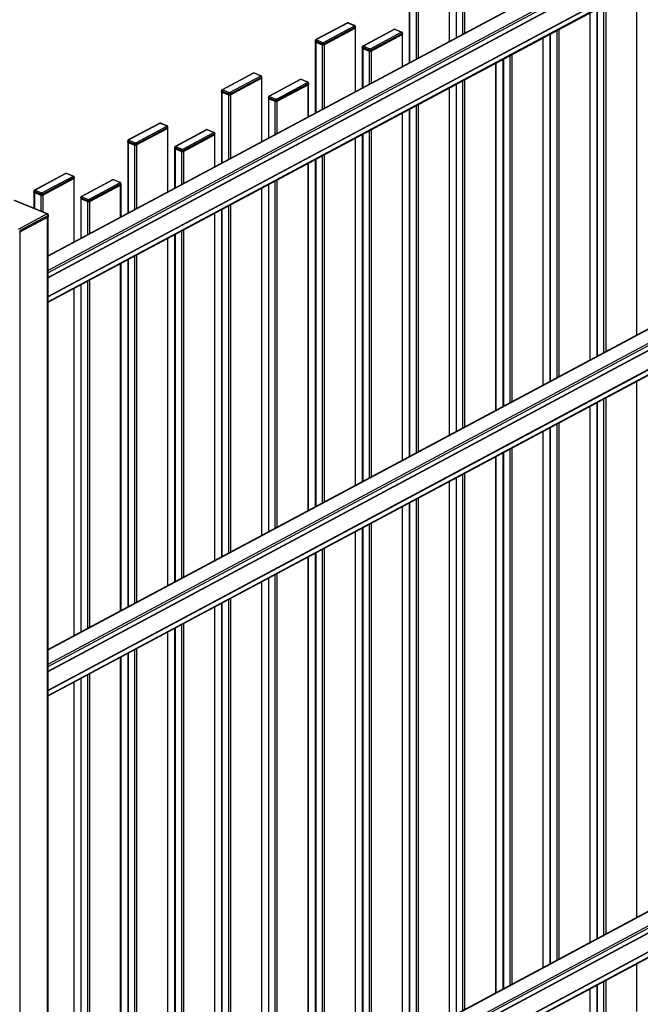
# Model space of a CAD drawing. Extents: x 10 to 847, y 10 to 445.
# Drawn here: x 214 to 249, y 361 to 416 of the extents above; entities that cross this region are included whole.
import ezdxf

# ---------------------------------------------------------------- set-up
doc = ezdxf.new("R2010")
doc.units = 0
doc.header["$LTSCALE"] = 12.7
doc.header["$MEASUREMENT"] = 0
doc.layers.add('TANGENT_LINES', color=7, linetype='CONTINUOUS')
doc.layers.add('VISIBLE', color=7, linetype='CONTINUOUS')

msp = doc.modelspace()

# ---------------------------------------------------------------- linework, layer by layer
at = {"layer": 'TANGENT_LINES'}
for p, q in [((278.5178, 436.3203), (215.6109, 402.6875)), ((279.2363, 435.909), (215.6109, 401.892)), ((279.2363, 435.7814), (215.6109, 401.7645)), ((279.2363, 435.5127), (215.6109, 401.4958)), ((279.2363, 435.5043), (215.6109, 401.4873)), ((279.2363, 435.4915), (215.6109, 401.4745)), ((279.2363, 434.4449), (215.6109, 400.4279)), ((279.2363, 434.4364), (215.6109, 400.4195)), ((279.2363, 434.4237), (215.6109, 400.4067)), ((279.2363, 434.155), (215.6109, 400.138)), ((238.1157, 418.3122), (238.1157, 414.7396)), ((235.9035, 417.5272), (235.9035, 413.5569)), ((236.2649, 417.3795), (236.2649, 413.75)), ((236.3777, 417.383), (236.3777, 413.8104)), ((248.6488, 417.7677), (248.6488, 398.2723)), ((238.5368, 414.9647), (238.5368, 417.1672)), ((238.8981, 415.1579), (238.8981, 417.0195)), ((239.011, 415.2183), (239.011, 417.023)), ((246.798, 416.7781), (246.798, 397.2828)), ((246.9109, 416.8385), (246.9109, 397.3431)), ((246.0156, 416.3598), (246.0156, 396.8645)), ((246.4367, 416.585), (246.4367, 397.0896)), ((232.4126, 415.7811), (230.6746, 414.8519)), ((232.8021, 415.6342), (232.4408, 415.782)), ((231.066, 414.6918), (232.804, 415.621)), ((232.8491, 415.5495), (231.1112, 414.6203)), ((232.8491, 415.5495), (232.8491, 415.4965)), ((232.8491, 415.4965), (232.8491, 411.9239)), ((235.0458, 415.4211), (233.3079, 414.4919)), ((233.6993, 414.3318), (235.4373, 415.261)), ((235.4824, 415.1895), (233.7445, 414.2603)), ((235.4354, 415.2742), (235.0741, 415.4219)), ((235.4824, 415.1895), (235.4824, 415.1364)), ((235.4824, 415.1364), (235.4824, 413.3317)), ((243.8034, 415.1771), (243.8034, 395.6817)), ((244.1647, 415.3703), (244.1647, 395.8749)), ((244.2776, 415.4306), (244.2776, 395.9353)), ((230.637, 414.7645), (230.637, 414.7115)), ((230.9983, 414.6168), (230.637, 414.7645)), ((230.637, 414.7115), (230.637, 410.7411)), ((230.6765, 414.8387), (231.0378, 414.6909)), ((230.9983, 414.6168), (230.9983, 414.5638)), ((230.9983, 414.5638), (230.9983, 410.9343)), ((231.1112, 414.6203), (231.1112, 414.5673)), ((231.1112, 414.5673), (231.1112, 410.9947)), ((243.3823, 414.9519), (243.3823, 395.4566)), ((215.6109, 380.5888), (278.5178, 414.2216)), ((233.2703, 414.4045), (233.2703, 414.3515)), ((233.6316, 414.2568), (233.2703, 414.4045)), ((233.2703, 414.3515), (233.2703, 412.149)), ((233.3098, 414.4787), (233.6711, 414.3309)), ((233.6316, 414.2568), (233.6316, 414.2037)), ((233.6316, 414.2037), (233.6316, 412.3422)), ((233.7445, 414.2603), (233.7445, 414.2073)), ((233.7445, 414.2073), (233.7445, 412.4025)), ((241.6443, 414.0227), (241.6443, 394.5274)), ((215.6109, 379.7933), (279.2363, 413.8102)), ((215.6109, 379.6657), (279.2363, 413.6827)), ((240.749, 394.0487), (240.749, 413.5441)), ((241.1701, 413.7692), (241.1701, 394.2739)), ((241.5314, 413.9624), (241.5314, 394.4671)), ((215.6109, 379.397), (279.2363, 413.414)), ((215.6109, 379.3886), (279.2363, 413.4055)), ((215.6109, 379.3758), (279.2363, 413.3928)), ((227.146, 412.9653), (225.408, 412.0362)), ((227.5355, 412.8185), (227.1742, 412.9662)), ((215.6109, 378.3292), (279.2363, 412.3462)), ((225.7994, 411.8761), (227.5374, 412.8053)), ((227.5826, 412.7338), (225.8446, 411.8046)), ((227.5826, 412.7338), (227.5826, 412.6807)), ((227.5826, 412.6807), (227.5826, 409.1081)), ((229.7793, 412.6053), (228.0413, 411.6761)), ((228.4327, 411.5161), (230.1707, 412.4453)), ((230.2159, 412.3737), (228.4779, 411.4446)), ((230.1688, 412.4584), (229.8075, 412.6062)), ((230.2159, 412.3737), (230.2159, 412.3207)), ((238.5368, 392.866), (238.5368, 412.3613)), ((238.8981, 393.0592), (238.8981, 412.5545)), ((239.011, 393.1195), (239.011, 412.6149)), ((215.6109, 378.3208), (279.2363, 412.3377)), ((215.6109, 378.308), (279.2363, 412.325)), ((215.6109, 378.0393), (279.2363, 412.0562)), ((225.3704, 411.9488), (225.3704, 411.8958)), ((225.7317, 411.8011), (225.3704, 411.9488)), ((225.3704, 411.8958), (225.3704, 407.9254)), ((225.4099, 412.023), (225.7712, 411.8752)), ((225.7317, 411.8011), (225.7317, 411.748)), ((225.8446, 411.8046), (225.8446, 411.7515)), ((230.2159, 410.516), (230.2159, 412.3207)), ((238.1157, 412.1362), (238.1157, 392.6409)), ((225.7317, 411.748), (225.7317, 408.1186)), ((225.8446, 411.7515), (225.8446, 408.1789)), ((228.0037, 411.5888), (228.0037, 411.5357)), ((228.365, 411.441), (228.0037, 411.5888)), ((228.0037, 409.3333), (228.0037, 411.5357)), ((228.0432, 411.6629), (228.4045, 411.5152)), ((228.365, 411.441), (228.365, 411.388)), ((228.365, 409.5264), (228.365, 411.388)), ((228.4779, 411.4446), (228.4779, 411.3915)), ((228.4779, 409.5868), (228.4779, 411.3915)), ((235.4824, 410.7283), (235.4824, 391.233)), ((235.9035, 410.9535), (235.9035, 391.4581)), ((236.2649, 411.1467), (236.2649, 391.6513)), ((236.3777, 411.207), (236.3777, 391.7117)), ((221.8794, 410.1496), (220.1415, 409.2204)), ((222.269, 410.0027), (221.9076, 410.1505)), ((220.5329, 409.0604), (222.2709, 409.9895)), ((222.316, 409.918), (220.578, 408.9888)), ((222.316, 409.918), (222.316, 409.865)), ((222.316, 409.865), (222.316, 406.2924)), ((224.5127, 409.7896), (222.7747, 408.8604)), ((223.1662, 408.7003), (224.9041, 409.6295)), ((224.9022, 409.6427), (224.5409, 409.7905)), ((233.6316, 409.7388), (233.6316, 390.2434)), ((233.7445, 409.7991), (233.7445, 390.3038)), ((220.1038, 409.1331), (220.1038, 409.08)), ((220.4652, 408.9853), (220.1038, 409.1331)), ((220.1038, 409.08), (220.1038, 405.1097)), ((220.1433, 409.2072), (220.5047, 409.0595)), ((224.9493, 409.558), (223.2113, 408.6288)), ((224.9493, 409.558), (224.9493, 409.505)), ((224.9493, 409.505), (224.9493, 407.7003)), ((232.8491, 409.3205), (232.8491, 389.8251)), ((233.2703, 409.5456), (233.2703, 390.0503)), ((220.4652, 408.9853), (220.4652, 408.9323)), ((220.4652, 408.9323), (220.4652, 405.3028)), ((220.578, 408.9888), (220.578, 408.9358)), ((220.578, 408.9358), (220.578, 405.3632)), ((222.7371, 408.773), (222.7371, 408.72)), ((223.0984, 408.6253), (222.7371, 408.773)), ((222.7371, 408.72), (222.7371, 406.5175)), ((222.7766, 408.8472), (223.1379, 408.6994)), ((223.0984, 408.6253), (223.0984, 408.5722)), ((223.0984, 408.5722), (223.0984, 406.7107)), ((223.2113, 408.6288), (223.2113, 408.5758)), ((223.2113, 408.5758), (223.2113, 406.7711)), ((230.637, 408.1377), (230.637, 388.6424)), ((230.9983, 408.3309), (230.9983, 388.8356)), ((231.1112, 408.3913), (231.1112, 388.8959)), ((230.2159, 388.4173), (230.2159, 407.9126)), ((216.6129, 407.3339), (214.8749, 406.4047)), ((215.2663, 406.2446), (217.0043, 407.1738)), ((217.0494, 407.1023), (215.3115, 406.1731)), ((217.0024, 407.187), (216.6411, 407.3348)), ((217.0494, 407.1023), (217.0494, 407.0493)), ((217.0494, 407.0493), (217.0494, 403.4766)), ((219.2461, 406.9738), (217.5082, 406.0447)), ((217.8996, 405.8846), (219.6376, 406.8138)), ((219.6357, 406.827), (219.2744, 406.9747)), ((228.365, 387.4277), (228.365, 406.923)), ((228.4779, 387.4881), (228.4779, 406.9834)), ((214.8373, 406.3173), (214.8373, 406.2643)), ((215.1986, 406.1696), (214.8373, 406.3173)), ((214.8373, 406.2643), (214.8373, 405.3779)), ((214.8768, 406.3915), (215.2381, 406.2437)), ((219.6827, 406.7423), (217.9448, 405.8131)), ((219.6827, 406.7423), (219.6827, 406.6892)), ((219.6827, 404.8845), (219.6827, 406.6892)), ((227.5826, 406.5047), (227.5826, 387.0094)), ((228.0037, 387.2345), (228.0037, 406.7299)), ((215.5473, 405.0718), (213.7106, 405.8229)), ((215.1986, 406.1696), (215.1986, 406.1165)), ((215.1986, 406.1165), (215.1986, 405.2301)), ((215.3115, 406.1731), (215.3115, 406.1201)), ((215.3115, 406.1201), (215.3115, 405.1839)), ((217.4706, 405.9573), (217.4706, 405.9043)), ((217.8319, 405.8095), (217.4706, 405.9573)), ((217.4706, 403.7018), (217.4706, 405.9043)), ((217.5101, 406.0315), (217.8714, 405.8837)), ((217.8319, 405.8095), (217.8319, 405.7565)), ((217.8319, 403.895), (217.8319, 405.7565)), ((217.9448, 405.8131), (217.9448, 405.76)), ((217.9448, 403.9553), (217.9448, 405.76)), ((225.3704, 405.322), (225.3704, 385.8267)), ((225.7317, 405.5152), (225.7317, 386.0198)), ((225.8446, 405.5755), (225.8446, 386.0802)), ((213.941, 404.213), (215.5473, 405.0718)), ((215.6075, 404.9765), (214.0012, 404.1177)), ((215.5812, 316.4967), (215.5812, 404.8917)), ((215.6075, 404.9057), (215.6075, 404.9765)), ((224.9493, 405.0969), (224.9493, 385.6015)), ((214.0275, 404.061), (214.0275, 315.6661)), ((223.0984, 404.1073), (223.0984, 384.612)), ((223.2113, 404.1677), (223.2113, 384.6723)), ((222.316, 403.689), (222.316, 384.1937)), ((222.7371, 403.9141), (222.7371, 384.4188)), ((220.1038, 402.5063), (220.1038, 383.0109)), ((220.4652, 402.6994), (220.4652, 383.2041)), ((220.578, 402.7598), (220.578, 383.2645)), ((219.6827, 382.7858), (219.6827, 402.2811)), ((217.8319, 381.7962), (217.8319, 401.2916)), ((217.9448, 381.8566), (217.9448, 401.3519)), ((217.0494, 400.8733), (217.0494, 381.3779)), ((217.4706, 381.6031), (217.4706, 401.0984)), ((248.6488, 395.6689), (248.6488, 365.5662)), ((246.798, 394.6794), (246.798, 364.5767)), ((246.9109, 394.7397), (246.9109, 364.637)), ((246.0156, 394.2611), (246.0156, 364.1583)), ((246.4367, 394.4862), (246.4367, 364.3835)), ((243.8034, 393.0784), (243.8034, 362.9756)), ((244.1647, 393.2715), (244.1647, 363.1688)), ((244.2776, 393.3319), (244.2776, 363.2292)), ((243.3823, 392.8532), (243.3823, 362.7505)), ((241.6443, 391.924), (241.6443, 361.8213)), ((240.749, 361.3426), (240.749, 391.4453)), ((241.1701, 391.6705), (241.1701, 361.5678)), ((241.5314, 391.8637), (241.5314, 361.7609)), ((238.5368, 360.1599), (238.5368, 390.2626)), ((238.8981, 360.3531), (238.8981, 390.4558)), ((239.011, 360.4134), (239.011, 390.5161)), ((238.1157, 390.0375), (238.1157, 359.9347)), ((235.4824, 388.6296), (235.4824, 358.5269)), ((235.9035, 388.8547), (235.9035, 358.752)), ((236.2649, 389.0479), (236.2649, 358.9452)), ((236.3777, 389.1083), (236.3777, 359.0055)), ((233.6316, 387.6401), (233.6316, 357.5373)), ((233.7445, 387.7004), (233.7445, 357.5977)), ((232.8491, 387.2217), (232.8491, 357.119)), ((233.2703, 387.4469), (233.2703, 357.3442)), ((230.2159, 355.7111), (230.2159, 385.8139)), ((230.637, 386.039), (230.637, 355.9363)), ((230.9983, 386.2322), (230.9983, 356.1295)), ((231.1112, 386.2925), (231.1112, 356.1898)), ((228.365, 354.7216), (228.365, 384.8243)), ((228.4779, 354.7819), (228.4779, 384.8847)), ((227.5826, 384.406), (227.5826, 354.3033)), ((228.0037, 354.5284), (228.0037, 384.6311)), ((225.3704, 383.2233), (225.3704, 353.1205)), ((225.7317, 383.4164), (225.7317, 353.3137)), ((225.8446, 383.4768), (225.8446, 353.3741)), ((224.9493, 382.9981), (224.9493, 352.8954)), ((223.0984, 382.0086), (223.0984, 351.9059)), ((223.2113, 382.0689), (223.2113, 351.9662)), ((215.6108, 347.8827), (278.5178, 381.5155)), ((222.316, 381.5903), (222.316, 351.4875)), ((222.7371, 381.8154), (222.7371, 351.7127)), ((215.6108, 347.0872), (279.2363, 381.1041)), ((215.6108, 346.9596), (279.2363, 380.9766)), ((215.6108, 346.6909), (279.2363, 380.7079)), ((215.6108, 346.6824), (279.2363, 380.6994)), ((215.6108, 346.6697), (279.2363, 380.6866)), ((220.1038, 380.4075), (220.1038, 350.3048)), ((220.4652, 380.6007), (220.4652, 350.498)), ((220.578, 380.6611), (220.578, 350.5583)), ((219.6827, 350.0797), (219.6827, 380.1824)), ((215.6108, 345.6231), (279.2363, 379.64)), ((215.6108, 345.6146), (279.2363, 379.6316)), ((215.6108, 345.6019), (279.2363, 379.6188)), ((215.6108, 345.3332), (279.2363, 379.3501)), ((217.8319, 349.0901), (217.8319, 379.1928)), ((217.9448, 349.1505), (217.9448, 379.2532)), ((217.0494, 378.7745), (217.0494, 348.6718)), ((217.4706, 348.8969), (217.4706, 378.9997)), ((248.6488, 362.9628), (248.6488, 360.2993)), ((246.0156, 361.5549), (246.0156, 358.8915)), ((246.4367, 361.7801), (246.4367, 359.5144)), ((246.798, 361.9733), (246.798, 359.3666)), ((246.9109, 362.0336), (246.9109, 359.3701))]:
    msp.add_line(p, q, dxfattribs=at)
for centre, major_axis, ratio, start_param, end_param in [((232.4126, 415.728), (0.0283, -0.0529), 0.6653818, 2.4647124, 3.1415927), ((232.4276, 415.7749), (-0.02, 0), 0.4675828, 3.9938033, 5.5645997), ((232.4408, 415.7289), (0.0227, 0.0555), 0.5819221, 0, 0.6125549), ((232.8021, 415.5812), (0.0227, 0.0555), 0.5819221, 6.2817293, 6.8957402), ((232.7889, 415.6272), (-0.02, 0), 0.4675828, 2.423007, 3.9938033), ((232.804, 415.568), (0.0283, -0.0529), 0.6653818, 0.8939161, 2.4647124), ((235.0458, 415.368), (0.0283, -0.0529), 0.6653818, 2.4647124, 3.1415927), ((235.0609, 415.4149), (-0.02, 0), 0.4675828, 3.9938033, 5.5645997), ((235.0741, 415.3689), (0.0227, 0.0555), 0.5819221, 0, 0.6125549), ((235.4354, 415.2211), (0.0227, 0.0555), 0.5819221, 6.2817293, 6.8957402), ((235.4222, 415.2671), (-0.02, 0), 0.4675828, 2.423007, 3.9938033), ((235.4373, 415.208), (0.0283, -0.0529), 0.6653818, 0.8939161, 2.4647124), ((230.6765, 414.7857), (0.0227, 0.0555), 0.5819221, 0.6125549, 2.1833512), ((230.6746, 414.7989), (0.0283, -0.0529), 0.6653818, 2.4647124, 3.1442743), ((230.6896, 414.8457), (-0.02, 0), 0.4675828, 5.5645997, 7.135396), ((231.0378, 414.6379), (0.0227, 0.0555), 0.5819221, 0.6125549, 2.1833512), ((231.051, 414.698), (-0.02, 0), 0.4675828, 0.8522107, 2.423007), ((231.066, 414.6388), (0.0283, -0.0529), 0.6653818, 0.8939161, 2.4647124), ((233.3098, 414.4256), (0.0227, 0.0555), 0.5819221, 0.6125549, 2.1833512), ((233.3079, 414.4388), (0.0283, -0.0529), 0.6653818, 2.4647124, 3.1442743), ((233.3229, 414.4857), (-0.02, 0), 0.4675828, 5.5645997, 7.135396), ((233.6711, 414.2779), (0.0227, 0.0555), 0.5819221, 0.6125549, 2.1833512), ((233.6842, 414.338), (-0.02, 0), 0.4675828, 0.8522107, 2.423007), ((233.6993, 414.2788), (0.0283, -0.0529), 0.6653818, 0.8939161, 2.4647124), ((227.146, 412.9123), (0.0283, -0.0529), 0.6653818, 2.4647124, 3.1415927), ((227.161, 412.9592), (-0.02, 0), 0.4675828, 3.9938033, 5.5645997), ((227.1742, 412.9132), (0.0227, 0.0555), 0.5819221, 0, 0.6125549), ((227.5355, 412.7654), (0.0227, 0.0555), 0.5819221, 6.2817293, 6.8957402), ((227.5224, 412.8114), (-0.02, 0), 0.4675828, 2.423007, 3.9938033), ((227.5374, 412.7522), (0.0283, -0.0529), 0.6653818, 0.8939161, 2.4647124), ((229.7793, 412.5523), (0.0283, -0.0529), 0.6653818, 2.4647124, 3.1415927), ((229.7943, 412.5992), (-0.02, 0), 0.4675828, 3.9938033, 5.5645997), ((229.8075, 412.5532), (0.0227, 0.0555), 0.5819221, 0, 0.6125549), ((230.1688, 412.4054), (0.0227, 0.0555), 0.5819221, 6.2817293, 6.8957402), ((230.1556, 412.4514), (-0.02, 0), 0.4675828, 2.423007, 3.9938033), ((230.1707, 412.3922), (0.0283, -0.0529), 0.6653818, 0.8939161, 2.4647124), ((225.4099, 411.9699), (0.0227, 0.0555), 0.5819221, 0.6125549, 2.1833512), ((225.408, 411.9831), (0.0283, -0.0529), 0.6653818, 2.4647124, 3.1442743), ((225.4231, 412.03), (-0.02, 0), 0.4675828, 5.5645997, 7.135396), ((225.7712, 411.8222), (0.0227, 0.0555), 0.5819221, 0.6125549, 2.1833512), ((225.7844, 411.8822), (-0.02, 0), 0.4675828, 0.8522107, 2.423007), ((225.7994, 411.8231), (0.0283, -0.0529), 0.6653818, 0.8939161, 2.4647124), ((228.0432, 411.6099), (0.0227, 0.0555), 0.5819221, 0.6125549, 2.1833512), ((228.0413, 411.6231), (0.0283, -0.0529), 0.6653818, 2.4647124, 3.1442743), ((228.0564, 411.67), (-0.02, 0), 0.4675828, 5.5645997, 7.135396), ((228.4045, 411.4621), (0.0227, 0.0555), 0.5819221, 0.6125549, 2.1833512), ((228.4177, 411.5222), (-0.02, 0), 0.4675828, 0.8522107, 2.423007), ((228.4327, 411.463), (0.0283, -0.0529), 0.6653818, 0.8939161, 2.4647124), ((221.8794, 410.0966), (0.0283, -0.0529), 0.6653818, 2.4647124, 3.1415927), ((221.8945, 410.1435), (-0.02, 0), 0.4675828, 3.9938033, 5.5645997), ((221.9076, 410.0975), (0.0227, 0.0555), 0.5819221, 0, 0.6125549), ((222.269, 409.9497), (0.0227, 0.0555), 0.5819221, 6.2817293, 6.8957402), ((222.2558, 409.9957), (-0.02, 0), 0.4675828, 2.423007, 3.9938033), ((222.2709, 409.9365), (0.0283, -0.0529), 0.6653818, 0.8939161, 2.4647124), ((224.5127, 409.7365), (0.0283, -0.0529), 0.6653818, 2.4647124, 3.1415927), ((224.5278, 409.7834), (-0.02, 0), 0.4675828, 3.9938033, 5.5645997), ((224.5409, 409.7374), (0.0227, 0.0555), 0.5819221, 0, 0.6125549), ((224.9022, 409.5897), (0.0227, 0.0555), 0.5819221, 6.2817293, 6.8957402), ((224.8891, 409.6357), (-0.02, 0), 0.4675828, 2.423007, 3.9938033), ((224.9041, 409.5765), (0.0283, -0.0529), 0.6653818, 0.8939161, 2.4647124), ((220.1433, 409.1542), (0.0227, 0.0555), 0.5819221, 0.6125549, 2.1833512), ((220.1415, 409.1674), (0.0283, -0.0529), 0.6653818, 2.4647124, 3.1442743), ((220.1565, 409.2143), (-0.02, 0), 0.4675828, 5.5645997, 7.135396), ((220.5047, 409.0064), (0.0227, 0.0555), 0.5819221, 0.6125549, 2.1833512), ((220.5178, 409.0665), (-0.02, 0), 0.4675828, 0.8522107, 2.423007), ((220.5329, 409.0073), (0.0283, -0.0529), 0.6653818, 0.8939161, 2.4647124), ((222.7766, 408.7942), (0.0227, 0.0555), 0.5819221, 0.6125549, 2.1833512), ((222.7747, 408.8074), (0.0283, -0.0529), 0.6653818, 2.4647124, 3.1442743), ((222.7898, 408.8542), (-0.02, 0), 0.4675828, 5.5645997, 7.135396), ((223.1379, 408.6464), (0.0227, 0.0555), 0.5819221, 0.6125549, 2.1833512), ((223.1511, 408.7065), (-0.02, 0), 0.4675828, 0.8522107, 2.423007), ((223.1662, 408.6473), (0.0283, -0.0529), 0.6653818, 0.8939161, 2.4647124), ((216.6129, 407.2808), (0.0283, -0.0529), 0.6653818, 2.4647124, 3.1415927), ((216.6279, 407.3277), (-0.02, 0), 0.4675828, 3.9938033, 5.5645997), ((216.6411, 407.2817), (0.0227, 0.0555), 0.5819221, 0, 0.6125549), ((217.0024, 407.134), (0.0227, 0.0555), 0.5819221, 6.2817293, 6.8957402), ((216.9892, 407.18), (-0.02, 0), 0.4675828, 2.423007, 3.9938033), ((217.0043, 407.1208), (0.0283, -0.0529), 0.6653818, 0.8939161, 2.4647124), ((219.2461, 406.9208), (0.0283, -0.0529), 0.6653818, 2.4647124, 3.1415927), ((219.2612, 406.9677), (-0.02, 0), 0.4675828, 3.9938033, 5.5645997), ((219.2744, 406.9217), (0.0227, 0.0555), 0.5819221, 0, 0.6125549), ((219.6357, 406.7739), (0.0227, 0.0555), 0.5819221, 6.2817293, 6.8957402), ((219.6225, 406.8199), (-0.02, 0), 0.4675828, 2.423007, 3.9938033), ((219.6376, 406.7607), (0.0283, -0.0529), 0.6653818, 0.8939161, 2.4647124), ((214.8768, 406.3384), (0.0227, 0.0555), 0.5819221, 0.6125549, 2.1833512), ((214.8749, 406.3516), (0.0283, -0.0529), 0.6653818, 2.4647124, 3.1442743), ((214.8899, 406.3985), (-0.02, 0), 0.4675828, 5.5645997, 7.135396), ((215.2381, 406.1907), (0.0227, 0.0555), 0.5819221, 0.6125549, 2.1833512), ((215.2513, 406.2508), (-0.02, 0), 0.4675828, 0.8522107, 2.423007), ((215.2663, 406.1916), (0.0283, -0.0529), 0.6653818, 0.8939161, 2.4647124), ((217.5101, 405.9784), (0.0227, 0.0555), 0.5819221, 0.6125549, 2.1833512), ((217.5082, 405.9916), (0.0283, -0.0529), 0.6653818, 2.4647124, 3.1442743), ((217.5232, 406.0385), (-0.02, 0), 0.4675828, 5.5645997, 7.135396), ((217.8714, 405.8307), (0.0227, 0.0555), 0.5819221, 0.6125549, 2.1833512), ((217.8845, 405.8907), (-0.02, 0), 0.4675828, 0.8522107, 2.423007), ((217.8996, 405.8315), (0.0283, -0.0529), 0.6653818, 0.8939161, 2.4647124), ((215.5473, 405.0011), (0.0377, -0.0705), 0.6653818, 0.8939161, 2.4647124)]:
    msp.add_ellipse(centre, major_axis=major_axis, ratio=ratio, start_param=start_param, end_param=end_param, dxfattribs=at)
at = {"layer": 'TANGENT_LINES', "extrusion": (0, 0, -1)}
for centre, major_axis, ratio, start_param, end_param in [((232.7889, 415.5741), (0.08, 0), 0.4675828, 6.2822423, 7.001771), ((235.4222, 415.2141), (0.08, 0), 0.4675828, 6.2822423, 7.001771), ((230.6896, 414.7927), (0.08, 0), 0.4675828, 2.289382, 3.1406497), ((231.051, 414.6449), (0.08, 0), 0.4675828, 0.7185857, 2.289382), ((233.3229, 414.4327), (0.08, 0), 0.4675828, 2.289382, 3.1406497), ((233.6842, 414.2849), (0.08, 0), 0.4675828, 0.7185857, 2.289382), ((227.5224, 412.7584), (0.08, 0), 0.4675828, 6.2822423, 7.001771), ((230.1556, 412.3984), (0.08, 0), 0.4675828, 6.2822423, 7.001771), ((225.4231, 411.977), (0.08, 0), 0.4675828, 2.289382, 3.1406497), ((225.7844, 411.8292), (0.08, 0), 0.4675828, 0.7185857, 2.289382), ((228.0564, 411.6169), (0.08, 0), 0.4675828, 2.289382, 3.1406497), ((228.4177, 411.4692), (0.08, 0), 0.4675828, 0.7185857, 2.289382), ((222.2558, 409.9427), (0.08, 0), 0.4675828, 6.2822423, 7.001771), ((224.8891, 409.5826), (0.08, 0), 0.4675828, 6.2822423, 7.001771), ((220.1565, 409.1612), (0.08, 0), 0.4675828, 2.289382, 3.1406497), ((220.5178, 409.0135), (0.08, 0), 0.4675828, 0.7185857, 2.289382), ((222.7898, 408.8012), (0.08, 0), 0.4675828, 2.289382, 3.1406497), ((223.1511, 408.6534), (0.08, 0), 0.4675828, 0.7185857, 2.289382), ((216.9892, 407.1269), (0.08, 0), 0.4675828, 6.2822423, 7.001771), ((214.8899, 406.3455), (0.08, 0), 0.4675828, 2.289382, 3.1406497), ((219.6225, 406.7669), (0.08, 0), 0.4675828, 6.2822423, 7.001771), ((215.2513, 406.1977), (0.08, 0), 0.4675828, 0.7185857, 2.289382), ((217.5232, 405.9855), (0.08, 0), 0.4675828, 2.289382, 3.1406497), ((217.8845, 405.8377), (0.08, 0), 0.4675828, 0.7185857, 2.289382), ((215.5473, 405.0011), (-0.0303, -0.074), 0.5819221, 2.5290378, 3.1415927), ((215.5473, 405.0011), (0.08, 0), 0.4675828, 0, 0.7185857)]:
    msp.add_ellipse(centre, major_axis=major_axis, ratio=ratio, start_param=start_param, end_param=end_param, dxfattribs=at)
at = {"layer": 'VISIBLE'}
for p, q in [((278.4801, 436.3202), (215.6109, 402.7075)), ((215.6109, 401.4924), (279.2363, 435.5093)), ((215.6109, 400.4246), (279.2363, 434.4415)), ((215.6109, 400.1041), (279.2363, 434.1211)), ((238.1355, 414.7502), (238.1355, 418.3368)), ((235.8762, 417.5554), (235.8762, 413.5423)), ((248.6686, 398.2829), (248.6686, 417.7782)), ((238.5095, 417.1954), (238.5095, 414.9501)), ((246.0353, 396.875), (246.0353, 416.3704)), ((246.4093, 416.5703), (246.4093, 397.075)), ((232.3843, 415.781), (230.6463, 414.8518)), ((232.8248, 415.6367), (232.4635, 415.7845)), ((232.8491, 415.4965), (231.1112, 414.5673)), ((231.1112, 414.5673), (232.8491, 415.4965)), ((232.8689, 415.5211), (232.8689, 415.5741)), ((232.8689, 411.9344), (232.8689, 415.5211)), ((235.0176, 415.4209), (233.2796, 414.4917)), ((235.4824, 415.1364), (233.7445, 414.2073)), ((233.7445, 414.2073), (235.4824, 415.1364)), ((235.4581, 415.2767), (235.0968, 415.4244)), ((235.5022, 415.1611), (235.5022, 415.2141)), ((235.5022, 413.3423), (235.5022, 415.1611)), ((243.7761, 415.1625), (243.7761, 395.6671)), ((230.6096, 414.7927), (230.6096, 414.7397)), ((230.6096, 414.7397), (230.6096, 410.7265)), ((230.9983, 414.5638), (230.637, 414.7115)), ((230.637, 414.7115), (230.9983, 414.5638)), ((243.4021, 395.4672), (243.4021, 414.9625)), ((278.4801, 414.2214), (215.6109, 380.6088)), ((233.2429, 414.4327), (233.2429, 414.3796)), ((233.2429, 414.3796), (233.2429, 412.1344)), ((233.6316, 414.2037), (233.2703, 414.3515)), ((233.2703, 414.3515), (233.6316, 414.2037)), ((240.7688, 394.0593), (240.7688, 413.5546)), ((241.1428, 413.7546), (241.1428, 394.2593)), ((215.6109, 379.3936), (279.2363, 413.4106)), ((227.1177, 412.9652), (225.3797, 412.036)), ((227.5582, 412.821), (227.1969, 412.9687)), ((215.6109, 378.3258), (279.2363, 412.3428)), ((227.5826, 412.6807), (225.8446, 411.7515)), ((225.8446, 411.7515), (227.5826, 412.6807)), ((227.6024, 412.7054), (227.6024, 412.7584)), ((227.6024, 409.1187), (227.6024, 412.7054)), ((229.751, 412.6052), (228.013, 411.676)), ((230.1915, 412.4609), (229.8302, 412.6087)), ((230.2356, 412.3453), (230.2356, 412.3984)), ((230.2356, 410.5266), (230.2356, 412.3453)), ((238.5095, 412.3467), (238.5095, 392.8514)), ((215.6109, 378.0054), (279.2363, 412.0223)), ((225.3431, 411.977), (225.3431, 411.9239)), ((225.3431, 411.9239), (225.3431, 407.9108)), ((225.7317, 411.748), (225.3704, 411.8958)), ((225.3704, 411.8958), (225.7317, 411.748)), ((228.4779, 411.3915), (230.2159, 412.3207)), ((228.4779, 411.3915), (230.2159, 412.3207)), ((238.1355, 392.6514), (238.1355, 412.1468)), ((227.9764, 411.6169), (227.9764, 411.5639)), ((227.9764, 411.5639), (227.9764, 409.3187)), ((228.0037, 411.5357), (228.365, 411.388)), ((228.0037, 411.5357), (228.365, 411.388)), ((235.5022, 391.2436), (235.5022, 410.7389)), ((235.8762, 410.9389), (235.8762, 391.4435)), ((221.8511, 410.1495), (220.1132, 409.2203)), ((222.2917, 410.0052), (221.9304, 410.153)), ((222.316, 409.865), (220.578, 408.9358)), ((220.578, 408.9358), (222.316, 409.865)), ((222.3358, 409.8896), (222.3358, 409.9427)), ((222.3358, 406.303), (222.3358, 409.8896)), ((224.4844, 409.7895), (222.7465, 408.8603)), ((224.925, 409.6452), (224.5636, 409.793)), ((224.9691, 409.5296), (224.9691, 409.5826)), ((220.0765, 409.1612), (220.0765, 409.1082)), ((220.0765, 409.1082), (220.0765, 405.095)), ((220.4652, 408.9323), (220.1038, 409.08)), ((220.1038, 409.08), (220.4652, 408.9323)), ((224.9493, 409.505), (223.2113, 408.5758)), ((223.2113, 408.5758), (224.9493, 409.505)), ((224.9691, 407.7108), (224.9691, 409.5296)), ((232.8689, 389.8357), (232.8689, 409.331)), ((233.2429, 409.531), (233.2429, 390.0357)), ((222.7098, 408.8012), (222.7098, 408.7482)), ((222.7098, 408.7482), (222.7098, 406.5029)), ((223.0984, 408.5722), (222.7371, 408.72)), ((222.7371, 408.72), (223.0984, 408.5722)), ((230.2356, 388.4278), (230.2356, 407.9232)), ((230.6096, 408.1231), (230.6096, 388.6278)), ((216.5846, 407.3337), (214.8466, 406.4046)), ((217.0494, 407.0493), (215.3115, 406.1201)), ((215.3115, 406.1201), (217.0494, 407.0493)), ((217.0251, 407.1895), (216.6638, 407.3373)), ((217.0692, 407.0739), (217.0692, 407.1269)), ((217.0692, 403.4872), (217.0692, 407.0739)), ((219.2179, 406.9737), (217.4799, 406.0445)), ((219.6584, 406.8295), (219.2971, 406.9772)), ((214.8099, 406.3455), (214.8099, 406.2925)), ((214.8099, 406.2925), (214.8099, 405.389)), ((215.1986, 406.1165), (214.8373, 406.2643)), ((214.8373, 406.2643), (215.1986, 406.1165)), ((217.9448, 405.76), (219.6827, 406.6892)), ((217.9448, 405.76), (219.6827, 406.6892)), ((219.7025, 406.7139), (219.7025, 406.7669)), ((219.7025, 404.8951), (219.7025, 406.7139)), ((227.6024, 387.02), (227.6024, 406.5153)), ((227.9764, 406.7153), (227.9764, 387.2199)), ((215.5776, 405.0751), (213.7409, 405.8262)), ((217.4432, 405.9855), (217.4432, 405.9324)), ((217.4432, 405.9324), (217.4432, 403.6872)), ((217.4706, 405.9043), (217.8319, 405.7565)), ((217.4706, 405.9043), (217.8319, 405.7565)), ((225.3431, 405.3074), (225.3431, 385.8121)), ((214.0012, 404.0469), (215.6075, 404.9057)), ((214.0275, 404.061), (215.5812, 404.8917)), ((215.6108, 316.5337), (215.6109, 404.9076)), ((215.6273, 404.9304), (215.6273, 405.0011)), ((224.9691, 385.6121), (224.9691, 405.1074)), ((222.3358, 384.2042), (222.3358, 403.6996)), ((222.7098, 403.8995), (222.7098, 384.4042)), ((220.0765, 402.4917), (220.0765, 382.9963)), ((219.7025, 382.7964), (219.7025, 402.2917)), ((217.0692, 381.3885), (217.0692, 400.8838)), ((217.4432, 401.0838), (217.4432, 381.5884)), ((248.6686, 365.5768), (248.6686, 395.6795)), ((246.0353, 364.1689), (246.0353, 394.2716)), ((246.4093, 394.4716), (246.4093, 364.3689)), ((243.7761, 393.0637), (243.7761, 362.961)), ((243.4021, 362.7611), (243.4021, 392.8638)), ((240.7688, 361.3532), (240.7688, 391.4559)), ((241.1428, 391.6559), (241.1428, 361.5531)), ((238.5095, 390.248), (238.5095, 360.1453)), ((238.1355, 359.9453), (238.1355, 390.048)), ((235.5022, 358.5374), (235.5022, 388.6402)), ((235.8762, 388.8401), (235.8762, 358.7374)), ((232.8689, 357.1296), (232.8689, 387.2323)), ((233.2429, 387.4323), (233.2429, 357.3295)), ((230.2356, 355.7217), (230.2356, 385.8244)), ((230.6096, 386.0244), (230.6096, 355.9217)), ((227.6024, 354.3138), (227.6024, 384.4166)), ((227.9764, 384.6165), (227.9764, 354.5138)), ((225.3431, 383.2087), (225.3431, 353.1059)), ((224.9691, 352.906), (224.9691, 383.0087)), ((278.4801, 381.5153), (215.6108, 347.9027)), ((222.3358, 351.4981), (222.3358, 381.6008)), ((222.7098, 381.8008), (222.7098, 351.6981)), ((215.6108, 346.6875), (279.2363, 380.7045)), ((220.0765, 380.3929), (220.0765, 350.2902)), ((219.7025, 350.0902), (219.7025, 380.193)), ((215.6108, 345.6197), (279.2363, 379.6367)), ((215.6108, 345.2993), (279.2363, 379.3162)), ((217.0692, 348.6824), (217.0692, 378.7851)), ((217.4432, 378.9851), (217.4432, 348.8823)), ((248.6686, 360.324), (248.6686, 362.9734)), ((246.0353, 358.9161), (246.0353, 361.5655)), ((246.4093, 361.7655), (246.4093, 359.5425))]:
    msp.add_line(p, q, dxfattribs=at)
msp.add_arc((215.5473, 405.0011), 0.08, 360, 67.75871, dxfattribs=at)
at = {"layer": 'VISIBLE', "extrusion": (0, 0, -1)}
for centre, start_param, end_param in [((232.7889, 415.5211), 6.2831853, 7.001771), ((232.7889, 415.5211), 6.2831853, 7.001771), ((235.4222, 415.1611), 6.2831853, 7.001771), ((235.4222, 415.1611), 6.2831853, 7.001771), ((230.6896, 414.7397), 2.289382, 3.1415927), ((231.051, 414.5919), 0.7185857, 2.289382), ((233.3229, 414.3796), 2.289382, 3.1415927), ((233.6842, 414.2319), 0.7185857, 2.289382), ((227.5224, 412.7054), 6.2831853, 7.001771), ((227.5224, 412.7054), 6.2831853, 7.001771), ((230.1556, 412.3453), 6.2831853, 7.001771), ((225.4231, 411.9239), 2.289382, 3.1415927), ((225.7844, 411.7762), 0.7185857, 2.289382), ((222.2558, 409.8896), 6.2831853, 7.001771), ((222.2558, 409.8896), 6.2831853, 7.001771), ((220.1565, 409.1082), 2.289382, 3.1415927), ((224.8891, 409.5296), 6.2831853, 7.001771), ((224.8891, 409.5296), 6.2831853, 7.001771), ((220.5178, 408.9604), 0.7185857, 2.289382), ((222.7898, 408.7482), 2.289382, 3.1415927), ((223.1511, 408.6004), 0.7185857, 2.289382), ((216.9892, 407.0739), 6.2831853, 7.001771), ((216.9892, 407.0739), 6.2831853, 7.001771), ((214.8899, 406.2925), 2.289382, 3.1415927), ((219.6225, 406.7139), 6.2831853, 7.001771), ((215.2513, 406.1447), 0.7185857, 2.289382), ((215.5473, 404.9304), 0, 0.7185857)]:
    msp.add_ellipse(centre, major_axis=(0.08, 0), ratio=0.4675828, start_param=start_param, end_param=end_param, dxfattribs=at)
at = {"layer": 'VISIBLE'}
for centre, start_param, end_param in [((230.6896, 414.7397), 0, 0.8522107), ((231.051, 414.5919), 0.8522107, 2.423007), ((233.3229, 414.3796), 0, 0.8522107), ((233.6842, 414.2319), 0.8522107, 2.423007), ((230.1556, 412.3453), 2.423007, 3.1415927), ((225.4231, 411.9239), 0, 0.8522107), ((225.7844, 411.7762), 0.8522107, 2.423007), ((228.0564, 411.5639), 0, 0.8522107), ((228.0564, 411.5639), 0, 0.8522107), ((228.4177, 411.4161), 0.8522107, 2.423007), ((228.4177, 411.4161), 0.8522107, 2.423007), ((220.1565, 409.1082), 0, 0.8522107), ((220.5178, 408.9604), 0.8522107, 2.423007), ((222.7898, 408.7482), 0, 0.8522107), ((223.1511, 408.6004), 0.8522107, 2.423007), ((214.8899, 406.2925), 0, 0.8522107), ((219.6225, 406.7139), 2.423007, 3.1415927), ((215.2513, 406.1447), 0.8522107, 2.423007), ((217.5232, 405.9324), 0, 0.8522107), ((217.5232, 405.9324), 0, 0.8522107), ((217.8845, 405.7847), 0.8522107, 2.423007), ((217.8845, 405.7847), 0.8522107, 2.423007)]:
    msp.add_ellipse(centre, major_axis=(-0.08, 0), ratio=0.4675828, start_param=start_param, end_param=end_param, dxfattribs=at)
for points, knots in [([(232.4635, 415.7845), (232.4572, 415.7866), (232.4435, 415.7912), (232.4136, 415.7924), (232.3942, 415.7848), (232.3843, 415.781)], [0, 0, 0, 0, 0.2922636, 0.6388416, 1, 1, 1, 1]), ([(232.8689, 415.5744), (232.8681, 415.5821), (232.8664, 415.5972), (232.8553, 415.6154), (232.8412, 415.6288), (232.8302, 415.6341), (232.8248, 415.6367)], [0, 0, 0, 0, 0.2660126, 0.5201, 0.7639737, 1, 1, 1, 1]), ([(235.0968, 415.4244), (235.0905, 415.4265), (235.0768, 415.4311), (235.0469, 415.4324), (235.0275, 415.4248), (235.0176, 415.4209)], [0, 0, 0, 0, 0.2922636, 0.6388416, 1, 1, 1, 1]), ([(235.5022, 415.2143), (235.5014, 415.2221), (235.4997, 415.2371), (235.4885, 415.2553), (235.4744, 415.2688), (235.4635, 415.2741), (235.4581, 415.2767)], [0, 0, 0, 0, 0.2660126, 0.5201, 0.7639737, 1, 1, 1, 1]), ([(230.6463, 414.8518), (230.6393, 414.8469), (230.6256, 414.8374), (230.6133, 414.8197), (230.6095, 414.7949), (230.6096, 414.7929), (230.6096, 414.7925)], [0, 0, 0, 0, 0.3109288, 0.6098116, 0.9121196, 1, 1, 1, 1]), ([(233.2796, 414.4917), (233.2726, 414.4869), (233.2589, 414.4774), (233.2466, 414.4597), (233.2428, 414.4349), (233.2429, 414.4329), (233.2429, 414.4324)], [0, 0, 0, 0, 0.3109288, 0.6098116, 0.9121196, 1, 1, 1, 1]), ([(227.1969, 412.9687), (227.1907, 412.9708), (227.1769, 412.9754), (227.147, 412.9767), (227.1276, 412.9691), (227.1177, 412.9652)], [0, 0, 0, 0, 0.2922636, 0.6388416, 1, 1, 1, 1]), ([(227.6024, 412.7586), (227.6015, 412.7664), (227.5998, 412.7814), (227.5887, 412.7996), (227.5746, 412.8131), (227.5636, 412.8184), (227.5582, 412.821)], [0, 0, 0, 0, 0.2660126, 0.5201, 0.7639737, 1, 1, 1, 1]), ([(229.8302, 412.6087), (229.8239, 412.6108), (229.8102, 412.6154), (229.7803, 412.6167), (229.7609, 412.6091), (229.751, 412.6052)], [0, 0, 0, 0, 0.2922636, 0.6388416, 1, 1, 1, 1]), ([(230.2356, 412.3986), (230.2348, 412.4063), (230.2331, 412.4214), (230.222, 412.4396), (230.2079, 412.4531), (230.1969, 412.4583), (230.1915, 412.4609)], [0, 0, 0, 0, 0.2660126, 0.5201, 0.7639737, 1, 1, 1, 1]), ([(225.3797, 412.036), (225.3727, 412.0312), (225.359, 412.0217), (225.3467, 412.004), (225.3429, 411.9792), (225.3431, 411.9772), (225.3431, 411.9767)], [0, 0, 0, 0, 0.3109288, 0.6098116, 0.9121196, 1, 1, 1, 1]), ([(228.013, 411.676), (228.006, 411.6712), (227.9923, 411.6616), (227.98, 411.6439), (227.9762, 411.6192), (227.9763, 411.6172), (227.9764, 411.6167)], [0, 0, 0, 0, 0.3109288, 0.6098116, 0.9121196, 1, 1, 1, 1]), ([(221.9304, 410.153), (221.9241, 410.1551), (221.9104, 410.1597), (221.8804, 410.161), (221.861, 410.1534), (221.8511, 410.1495)], [0, 0, 0, 0, 0.2922636, 0.6388416, 1, 1, 1, 1]), ([(222.3358, 409.9429), (222.3349, 409.9506), (222.3333, 409.9657), (222.3221, 409.9839), (222.308, 409.9974), (222.2971, 410.0026), (222.2917, 410.0052)], [0, 0, 0, 0, 0.2660126, 0.5201, 0.7639737, 1, 1, 1, 1]), ([(224.5636, 409.793), (224.5574, 409.7951), (224.5437, 409.7997), (224.5137, 409.8009), (224.4943, 409.7933), (224.4844, 409.7895)], [0, 0, 0, 0, 0.2922636, 0.6388416, 1, 1, 1, 1]), ([(224.9691, 409.5829), (224.9682, 409.5906), (224.9665, 409.6057), (224.9554, 409.6239), (224.9413, 409.6373), (224.9303, 409.6426), (224.925, 409.6452)], [0, 0, 0, 0, 0.2660126, 0.5201, 0.7639737, 1, 1, 1, 1]), ([(220.1132, 409.2203), (220.1062, 409.2154), (220.0925, 409.2059), (220.0802, 409.1882), (220.0763, 409.1635), (220.0765, 409.1614), (220.0765, 409.161)], [0, 0, 0, 0, 0.3109288, 0.6098116, 0.9121196, 1, 1, 1, 1]), ([(222.7465, 408.8603), (222.7395, 408.8554), (222.7257, 408.8459), (222.7135, 408.8282), (222.7096, 408.8034), (222.7098, 408.8014), (222.7098, 408.801)], [0, 0, 0, 0, 0.3109288, 0.6098116, 0.9121196, 1, 1, 1, 1]), ([(216.6638, 407.3373), (216.6575, 407.3394), (216.6438, 407.344), (216.6139, 407.3452), (216.5945, 407.3376), (216.5846, 407.3337)], [0, 0, 0, 0, 0.2922636, 0.6388416, 1, 1, 1, 1]), ([(217.0692, 407.1272), (217.0684, 407.1349), (217.0667, 407.15), (217.0556, 407.1682), (217.0415, 407.1816), (217.0305, 407.1869), (217.0251, 407.1895)], [0, 0, 0, 0, 0.2660126, 0.5201, 0.7639737, 1, 1, 1, 1]), ([(219.2971, 406.9772), (219.2908, 406.9793), (219.2771, 406.9839), (219.2472, 406.9852), (219.2278, 406.9776), (219.2179, 406.9737)], [0, 0, 0, 0, 0.2922636, 0.6388416, 1, 1, 1, 1]), ([(219.7025, 406.7671), (219.7017, 406.7748), (219.7, 406.7899), (219.6888, 406.8081), (219.6747, 406.8216), (219.6638, 406.8269), (219.6584, 406.8295)], [0, 0, 0, 0, 0.2660126, 0.5201, 0.7639737, 1, 1, 1, 1]), ([(214.8466, 406.4046), (214.8396, 406.3997), (214.8259, 406.3902), (214.8136, 406.3725), (214.8098, 406.3477), (214.8099, 406.3457), (214.8099, 406.3453)], [0, 0, 0, 0, 0.3109288, 0.6098116, 0.9121196, 1, 1, 1, 1]), ([(217.4799, 406.0445), (217.4729, 406.0397), (217.4592, 406.0302), (217.4469, 406.0125), (217.4431, 405.9877), (217.4432, 405.9857), (217.4432, 405.9852)], [0, 0, 0, 0, 0.3109288, 0.6098116, 0.9121196, 1, 1, 1, 1])]:
    msp.add_open_spline(points, degree=3, knots=knots, dxfattribs=at)

doc.saveas('drawing.dxf')
